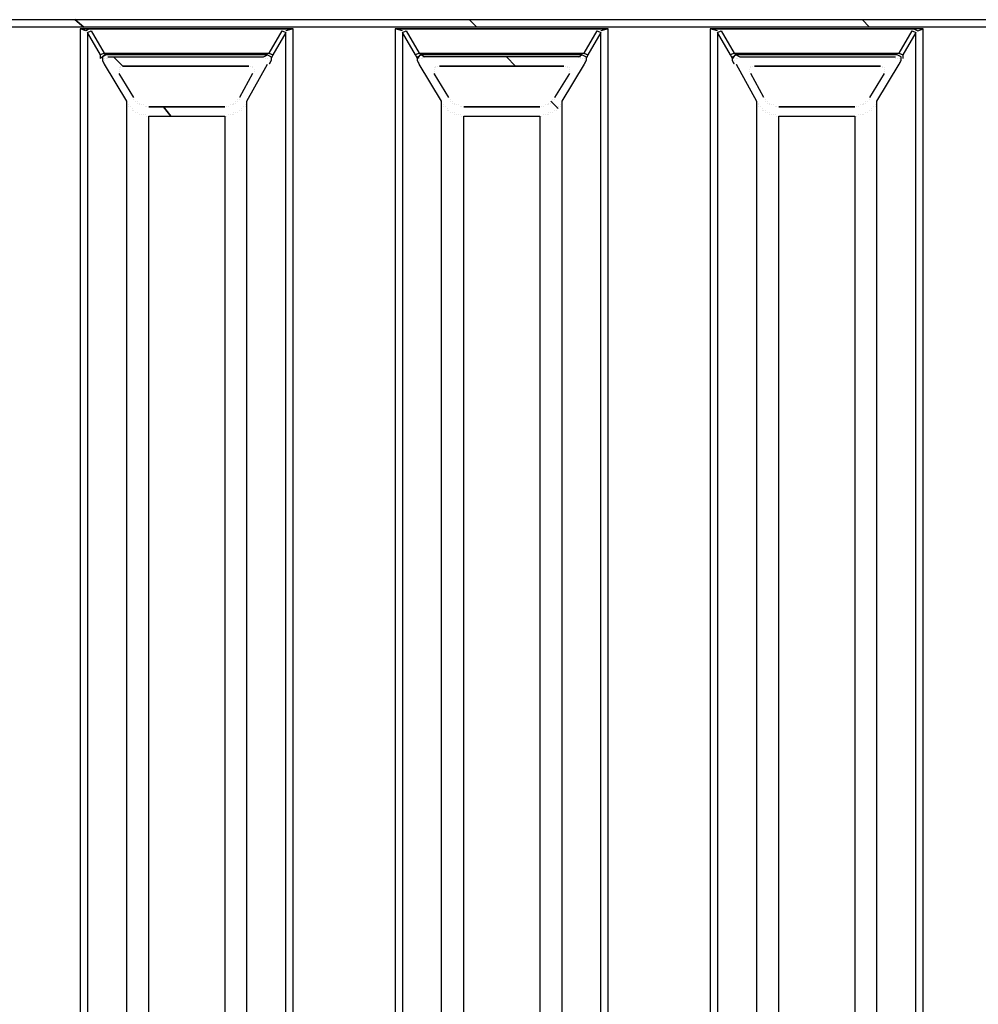
# Model space of a CAD drawing. Units: millimetres. Extents: x 38401 to 102432, y 41828 to 91150.
# Drawn here: x 41424 to 42520, y 46250 to 47376 of the extents above; entities that cross this region are included whole.
import ezdxf

# ---------------------------------------------------------------- set-up
doc = ezdxf.new("R2010")
doc.units = ezdxf.units.MM
doc.layers.add('dim', color=4, linetype='Continuous', lineweight=15)
doc.layers.add('PDF9_Geometry', color=7, linetype='Continuous')

# ---------------------------------------------------------------- blocks, each defined once
blk = doc.blocks.new('ROSEP_NS_100_SIDE')
at = {"layer": 'PDF9_Geometry', "lineweight": 25}
for points in [[(-7342.1, 411.7), (-7342.1, 421.9), (-4373.7, 421.9), (-4373.7, 411.7)], [(-5974.8, 409.2), (-5974.8, -2338.1), (-5682.6, -2338.1), (-5682.6, 409.2)], [(-5542.8, 409.2), (-5542.8, -2338.1), (-5250.5, -2338.1), (-5250.5, 409.2)], [(-5110.7, 409.2), (-5110.7, -2338.1), (-4818.5, -2338.1), (-4818.5, 409.2)], [(-5916.4, 358.3), (-5743.6, 358.3)], [(-5481.8, 358.3), (-5311.5, 358.3)], [(-5049.8, 358.3), (-4876.9, 358.3)], [(-5880.8, 302.4), (-5776.6, 302.4)], [(-5448.8, 302.4), (-5344.6, 302.4)], [(-5016.7, 302.4), (-4912.5, 302.4)], [(-5776.6, -2218.6), (-5880.8, -2218.6), (-5880.8, 289.7), (-5776.6, 289.7)], [(-5344.6, -2218.6), (-5448.8, -2218.6), (-5448.8, 289.7), (-5344.6, 289.7)], [(-4912.5, -2218.6), (-5016.7, -2218.6), (-5016.7, 289.7), (-4912.5, 289.7)]]:
    blk.add_lwpolyline(points, close=True, dxfattribs=at)
at = {"layer": 'PDF9_Geometry', "lineweight": 35}
for points in [[(-5982.4, 421.9), (-5969.7, 411.7)], [(-5441.1, 421.9), (-5431, 411.7)], [(-4902.4, 421.9), (-4892.2, 411.7)], [(-5929.1, 371), (-5916.4, 358.3)], [(-5390.3, 371), (-5377.6, 358.3)], [(-5860.5, 302.4), (-5850.3, 289.7)], [(-5329.3, 310.1), (-5319.1, 299.9)]]:
    blk.add_lwpolyline(points, dxfattribs=at)
at = {"layer": 'PDF9_Geometry', "lineweight": 25}
for points in [[(-5962.1, 409.2), (-5967.2, 406.6), (-5974.8, 409.2), (-5962.1, 409.2), (-5695.3, 409.2), (-5682.6, 409.2), (-5692.7, 406.6)], [(-5964.7, 404.1), (-5959.6, 406.6), (-5941.8, 376.1), (-5715.6, 376.1), (-5697.8, 406.6), (-5692.7, 404.1)], [(-5962.1, 409.2), (-5962.1, 409.2)], [(-5697.8, 406.6), (-5697.8, 406.6)], [(-5695.3, 409.2), (-5695.3, 409.2)], [(-5692.7, 406.6), (-5692.7, 406.6)], [(-5532.6, 406.6), (-5542.8, 409.2), (-5530.1, 409.2), (-5263.2, 409.2), (-5250.5, 409.2), (-5260.7, 406.6)], [(-5532.6, 404.1), (-5527.5, 406.6), (-5509.7, 376.1), (-5283.6, 376.1), (-5265.8, 406.6), (-5260.7, 404.1)], [(-5530.1, 409.2), (-5530.1, 409.2)], [(-5530.1, 409.2), (-5530.1, 409.2)], [(-5265.8, 406.6), (-5265.8, 406.6)], [(-5263.2, 409.2), (-5263.2, 409.2)], [(-5260.7, 406.6), (-5260.7, 406.6)], [(-5100.6, 406.6), (-5110.7, 409.2), (-5098, 409.2), (-4831.2, 409.2), (-4826.1, 406.6), (-4818.5, 409.2), (-4831.2, 409.2)], [(-5100.6, 404.1), (-5095.5, 406.6), (-5077.7, 376.1), (-4851.5, 376.1), (-4833.7, 406.6), (-4828.7, 404.1)], [(-5098, 409.2), (-5098, 409.2)], [(-5098, 409.2), (-5098, 409.2)], [(-4833.7, 406.6), (-4833.7, 406.6)], [(-4826.1, 406.6), (-4826.1, 406.6)], [(-5941.8, 376.1), (-5946.9, 373.6), (-5964.7, 404.1), (-5964.7, -2333), (-5946.9, -2300), (-5941.8, -2302.5)], [(-5964.7, 404.1), (-5964.7, 404.1)], [(-5692.7, -2333), (-5692.7, 404.1), (-5710.5, 373.6), (-5713.1, 368.5)], [(-5507.2, 376.1), (-5512.3, 368.5), (-5514.8, 373.6), (-5532.6, 404.1), (-5532.6, -2333), (-5530.1, -2338.1)], [(-5532.6, 404.1), (-5532.6, 404.1)], [(-5260.7, -2333), (-5260.7, 404.1), (-5278.5, 373.6), (-5281, 368.5)], [(-5075.2, 376.1), (-5080.3, 368.5), (-5082.8, 373.6), (-5100.6, 404.1), (-5100.6, -2333), (-5098, -2338.1)], [(-5100.6, 404.1), (-5100.6, 404.1)], [(-4851.5, -2302.5), (-4846.4, -2300), (-4828.7, -2333), (-4828.7, 404.1), (-4846.4, 373.6), (-4846.4, 368.5)], [(-5939.2, 376.1), (-5946.9, 368.5), (-5946.9, 373.6)], [(-5936.7, 371), (-5723.2, 371), (-5718.1, 373.6), (-5939.2, 373.6), (-5944.3, 371), (-5944.3, 366), (-5941.8, 360.9), (-5911.3, 310.1), (-5911.3, -2236.4), (-5941.8, -2289.8), (-5944.3, -2294.9), (-5944.3, -2300), (-5939.2, -2302.5)], [(-5944.3, 366), (-5944.3, 366)], [(-5941.8, 376.1), (-5941.8, 376.1)], [(-5941.8, 368.5), (-5941.8, 368.5)], [(-5941.8, 366), (-5941.8, 366)], [(-5941.8, 366), (-5941.8, 366)], [(-5941.8, 366), (-5941.8, 366)], [(-5941.8, 366), (-5941.8, 366)], [(-5939.2, 376.1), (-5939.2, 376.1)], [(-5939.2, 373.6), (-5939.2, 373.6)], [(-5939.2, 368.5), (-5939.2, 368.5)], [(-5939.2, 368.5), (-5939.2, 368.5)], [(-5939.2, 368.5), (-5939.2, 368.5)], [(-5939.2, 368.5), (-5939.2, 368.5)], [(-5939.2, 368.5), (-5939.2, 368.5)], [(-5939.2, 368.5), (-5939.2, 368.5)], [(-5936.7, 371), (-5936.7, 371)], [(-5936.7, 371), (-5936.7, 371)], [(-5936.7, 368.5), (-5936.7, 368.5)], [(-5723.2, 371), (-5723.2, 371)], [(-5720.7, 371), (-5720.7, 371)], [(-5720.7, 371), (-5720.7, 371)], [(-5720.7, 371), (-5720.7, 371)], [(-5720.7, 368.5), (-5720.7, 368.5)], [(-5720.7, 368.5), (-5720.7, 368.5)], [(-5718.1, 376.1), (-5718.1, 376.1)], [(-5718.1, 376.1), (-5718.1, 376.1)], [(-5718.1, 373.6), (-5718.1, 373.6)], [(-5718.1, 373.6), (-5713.1, 371), (-5713.1, 366), (-5715.6, 360.9)], [(-5718.1, 368.5), (-5718.1, 368.5)], [(-5718.1, 368.5), (-5718.1, 368.5)], [(-5718.1, 368.5), (-5718.1, 368.5)], [(-5718.1, 368.5), (-5718.1, 368.5)], [(-5718.1, 368.5), (-5718.1, 368.5)], [(-5718.1, 368.5), (-5718.1, 368.5)], [(-5718.1, 368.5), (-5718.1, 368.5)], [(-5715.6, 376.1), (-5710.5, 373.6)], [(-5715.6, 373.6), (-5715.6, 373.6)], [(-5715.6, 373.6), (-5715.6, 373.6)], [(-5715.6, 366), (-5715.6, 366)], [(-5715.6, 366), (-5715.6, 366)], [(-5715.6, 366), (-5715.6, 366)], [(-5715.6, 366), (-5715.6, 366)], [(-5713.1, 373.6), (-5713.1, 373.6)], [(-5713.1, 371), (-5713.1, 371)], [(-5713.1, 371), (-5713.1, 371)], [(-5713.1, 371), (-5713.1, 371)], [(-5713.1, 371), (-5713.1, 371)], [(-5713.1, 368.5), (-5713.1, 368.5)], [(-5509.7, 376.1), (-5514.8, 373.6)], [(-5507.2, -2302.5), (-5512.3, -2300), (-5512.3, -2294.9), (-5509.7, -2289.8), (-5479.3, -2236.4), (-5479.3, 310.1), (-5509.7, 360.9), (-5512.3, 366), (-5512.3, 371), (-5507.2, 373.6)], [(-5512.3, 366), (-5512.3, 366)], [(-5509.7, 376.1), (-5509.7, 376.1)], [(-5509.7, 368.5), (-5509.7, 368.5)], [(-5509.7, 366), (-5509.7, 366)], [(-5509.7, 366), (-5509.7, 366)], [(-5509.7, 366), (-5509.7, 366)], [(-5509.7, 366), (-5509.7, 366)], [(-5507.2, 376.1), (-5507.2, 376.1)], [(-5291.2, 371), (-5286.1, 373.6), (-5507.2, 373.6), (-5502.1, 371)], [(-5507.2, 368.5), (-5507.2, 368.5)], [(-5507.2, 368.5), (-5507.2, 368.5)], [(-5507.2, 368.5), (-5507.2, 368.5)], [(-5507.2, 368.5), (-5507.2, 368.5)], [(-5507.2, 368.5), (-5507.2, 368.5)], [(-5507.2, 368.5), (-5507.2, 368.5)], [(-5288.6, 371), (-5504.7, 371)], [(-5504.7, 371), (-5504.7, 371)], [(-5504.7, 371), (-5504.7, 371)], [(-5504.7, 368.5), (-5504.7, 368.5)], [(-5286.1, 373.6), (-5281, 371), (-5281, 366), (-5283.6, 360.9), (-5314.1, 310.1), (-5314.1, -2236.4), (-5283.6, -2289.8), (-5281, -2294.9), (-5281, -2300), (-5286.1, -2302.5), (-5291.2, -2297.4)], [(-5288.6, 371), (-5288.6, 371)], [(-5288.6, 371), (-5288.6, 371)], [(-5288.6, 371), (-5288.6, 371)], [(-5288.6, 371), (-5288.6, 371)], [(-5288.6, 368.5), (-5288.6, 368.5)], [(-5286.1, 376.1), (-5286.1, 376.1)], [(-5286.1, 376.1), (-5286.1, 376.1)], [(-5286.1, 373.6), (-5286.1, 373.6)], [(-5286.1, 368.5), (-5286.1, 368.5)], [(-5286.1, 368.5), (-5286.1, 368.5)], [(-5286.1, 368.5), (-5286.1, 368.5)], [(-5286.1, 368.5), (-5286.1, 368.5)], [(-5286.1, 368.5), (-5286.1, 368.5)], [(-5286.1, 368.5), (-5286.1, 368.5)], [(-5286.1, 368.5), (-5286.1, 368.5)], [(-5283.6, 376.1), (-5278.5, 373.6)], [(-5283.6, 373.6), (-5283.6, 373.6)], [(-5283.6, 373.6), (-5283.6, 373.6)], [(-5283.6, 368.5), (-5283.6, 368.5)], [(-5283.6, 366), (-5283.6, 366)], [(-5283.6, 366), (-5283.6, 366)], [(-5283.6, 366), (-5283.6, 366)], [(-5283.6, 366), (-5283.6, 366)], [(-5281, 373.6), (-5281, 373.6)], [(-5281, 371), (-5281, 371)], [(-5281, 371), (-5281, 371)], [(-5281, 371), (-5281, 371)], [(-5281, 368.5), (-5281, 368.5)], [(-5278.5, 371), (-5278.5, 371)], [(-5077.7, 376.1), (-5082.8, 373.6)], [(-5077.7, 360.9), (-5080.3, 366), (-5080.3, 371), (-5075.2, 373.6)], [(-5080.3, 366), (-5080.3, 366)], [(-5077.7, 376.1), (-5077.7, 376.1)], [(-5077.7, 366), (-5077.7, 366)], [(-5077.7, 366), (-5077.7, 366)], [(-5077.7, 366), (-5077.7, 366)], [(-5077.7, 366), (-5077.7, 366)], [(-5075.2, 376.1), (-5075.2, 376.1)], [(-4846.4, -2297.4), (-4854.1, -2302.5), (-4856.6, -2297.4), (-5070.1, -2297.4), (-5075.2, -2302.5), (-4854.1, -2302.5), (-4849, -2300), (-4849, -2294.9), (-4851.5, -2289.8), (-4882, -2236.4), (-4882, 310.1), (-4851.5, 360.9), (-4849, 366), (-4849, 371), (-4854.1, 373.6), (-5075.2, 373.6), (-5070.1, 371), (-4856.6, 371)], [(-5075.2, 368.5), (-5075.2, 368.5)], [(-5075.2, 368.5), (-5075.2, 368.5)], [(-5075.2, 368.5), (-5075.2, 368.5)], [(-5075.2, 368.5), (-5075.2, 368.5)], [(-5075.2, 368.5), (-5075.2, 368.5)], [(-5075.2, 368.5), (-5075.2, 368.5)], [(-5075.2, 368.5), (-5075.2, 368.5)], [(-5072.6, 371), (-5072.6, 371)], [(-5072.6, 371), (-5072.6, 371)], [(-5072.6, 368.5), (-5072.6, 368.5)], [(-4856.6, 371), (-4856.6, 371)], [(-4856.6, 371), (-4856.6, 371)], [(-4856.6, 371), (-4856.6, 371)], [(-4856.6, 371), (-4856.6, 371)], [(-4856.6, 371), (-4856.6, 371)], [(-4856.6, 368.5), (-4856.6, 368.5)], [(-4854.1, 376.1), (-4854.1, 376.1)], [(-4854.1, 376.1), (-4854.1, 376.1)], [(-4854.1, 373.6), (-4854.1, 373.6)], [(-4854.1, 368.5), (-4854.1, 368.5)], [(-4854.1, 368.5), (-4854.1, 368.5)], [(-4854.1, 368.5), (-4854.1, 368.5)], [(-4854.1, 368.5), (-4854.1, 368.5)], [(-4854.1, 368.5), (-4854.1, 368.5)], [(-4854.1, 368.5), (-4854.1, 368.5)], [(-4851.5, 376.1), (-4846.4, 373.6)], [(-4851.5, 373.6), (-4851.5, 373.6)], [(-4851.5, 373.6), (-4851.5, 373.6)], [(-4851.5, 368.5), (-4851.5, 368.5)], [(-4851.5, 368.5), (-4851.5, 368.5)], [(-4851.5, 366), (-4851.5, 366)], [(-4851.5, 366), (-4851.5, 366)], [(-4851.5, 366), (-4851.5, 366)], [(-4851.5, 366), (-4851.5, 366)], [(-4849, 373.6), (-4849, 373.6)], [(-4849, 371), (-4849, 371)], [(-4849, 371), (-4849, 371)], [(-4846.4, 371), (-4846.4, 371)], [(-4846.4, 371), (-4846.4, 371)], [(-4846.4, 368.5), (-4846.4, 368.5)], [(-5941.8, 363.4), (-5941.8, 363.4)], [(-5941.8, 363.4), (-5941.8, 363.4)], [(-5941.8, 363.4), (-5941.8, 363.4)], [(-5941.8, 363.4), (-5941.8, 363.4)], [(-5941.8, 363.4), (-5941.8, 363.4)], [(-5941.8, 363.4), (-5941.8, 363.4)], [(-5941.8, 360.9), (-5941.8, 360.9)], [(-5941.8, 360.9), (-5941.8, 360.9)], [(-5921.5, 355.8), (-5921.5, 355.8)], [(-5921.5, 355.8), (-5921.5, 355.8)], [(-5921.5, 353.3), (-5921.5, 353.3)], [(-5921.5, 353.3), (-5921.5, 353.3)], [(-5921.5, 353.3), (-5921.5, 353.3)], [(-5921.5, 353.3), (-5921.5, 353.3)], [(-5921.5, 353.3), (-5921.5, 353.3)], [(-5921.5, 353.3), (-5921.5, 353.3)], [(-5921.5, 353.3), (-5921.5, 353.3)], [(-5921.5, 353.3), (-5921.5, 353.3)], [(-5921.5, 353.3), (-5921.5, 353.3)], [(-5921.5, 353.3), (-5921.5, 353.3)], [(-5921.5, 353.3), (-5921.5, 353.3)], [(-5918.9, 358.3), (-5918.9, 358.3)], [(-5918.9, 358.3), (-5918.9, 358.3)], [(-5918.9, 358.3), (-5918.9, 358.3)], [(-5918.9, 358.3), (-5918.9, 358.3)], [(-5918.9, 355.8), (-5918.9, 355.8)], [(-5918.9, 355.8), (-5918.9, 355.8)], [(-5918.9, 355.8), (-5918.9, 355.8)], [(-5918.9, 355.8), (-5918.9, 355.8)], [(-5918.9, 355.8), (-5918.9, 355.8)], [(-5918.9, 355.8), (-5918.9, 355.8)], [(-5918.9, 355.8), (-5918.9, 355.8)], [(-5918.9, 355.8), (-5918.9, 355.8)], [(-5918.9, 355.8), (-5918.9, 355.8)], [(-5916.4, 358.3), (-5916.4, 358.3)], [(-5916.4, 358.3), (-5916.4, 358.3)], [(-5916.4, 358.3), (-5916.4, 358.3)], [(-5916.4, 358.3), (-5916.4, 358.3)], [(-5916.4, 358.3), (-5916.4, 358.3)], [(-5916.4, 358.3), (-5916.4, 358.3)], [(-5916.4, 358.3), (-5916.4, 358.3)], [(-5916.4, 358.3), (-5916.4, 358.3)], [(-5916.4, 358.3), (-5916.4, 358.3)], [(-5718.1, -2289.8), (-5746.1, -2236.4), (-5746.1, 310.1), (-5718.1, 360.9)], [(-5743.6, 358.3), (-5743.6, 358.3)], [(-5743.6, 358.3), (-5743.6, 358.3)], [(-5741, 358.3), (-5741, 358.3)], [(-5741, 358.3), (-5741, 358.3)], [(-5741, 358.3), (-5741, 358.3)], [(-5741, 358.3), (-5741, 358.3)], [(-5741, 358.3), (-5741, 358.3)], [(-5741, 358.3), (-5741, 358.3)], [(-5741, 358.3), (-5741, 358.3)], [(-5741, 358.3), (-5741, 358.3)], [(-5741, 358.3), (-5741, 358.3)], [(-5741, 358.3), (-5741, 358.3)], [(-5738.5, 358.3), (-5738.5, 358.3)], [(-5738.5, 358.3), (-5738.5, 358.3)], [(-5738.5, 355.8), (-5738.5, 355.8)], [(-5738.5, 355.8), (-5738.5, 355.8)], [(-5738.5, 355.8), (-5738.5, 355.8)], [(-5738.5, 355.8), (-5738.5, 355.8)], [(-5738.5, 355.8), (-5738.5, 355.8)], [(-5738.5, 355.8), (-5738.5, 355.8)], [(-5738.5, 355.8), (-5738.5, 355.8)], [(-5738.5, 355.8), (-5738.5, 355.8)], [(-5738.5, 355.8), (-5738.5, 355.8)], [(-5738.5, 355.8), (-5738.5, 355.8)], [(-5738.5, 355.8), (-5738.5, 355.8)], [(-5738.5, 355.8), (-5738.5, 355.8)], [(-5735.9, 353.3), (-5735.9, 353.3)], [(-5735.9, 353.3), (-5735.9, 353.3)], [(-5735.9, 353.3), (-5735.9, 353.3)], [(-5735.9, 353.3), (-5735.9, 353.3)], [(-5735.9, 353.3), (-5735.9, 353.3)], [(-5735.9, 353.3), (-5735.9, 353.3)], [(-5735.9, 353.3), (-5735.9, 353.3)], [(-5735.9, 353.3), (-5735.9, 353.3)], [(-5735.9, 353.3), (-5735.9, 353.3)], [(-5735.9, 353.3), (-5735.9, 353.3)], [(-5735.9, 353.3), (-5735.9, 353.3)], [(-5715.6, 363.4), (-5715.6, 363.4)], [(-5715.6, 363.4), (-5715.6, 363.4)], [(-5715.6, 363.4), (-5715.6, 363.4)], [(-5715.6, 363.4), (-5715.6, 363.4)], [(-5715.6, 363.4), (-5715.6, 363.4)], [(-5715.6, 360.9), (-5715.6, 360.9)], [(-5715.6, 360.9), (-5715.6, 360.9)], [(-5509.7, 363.4), (-5509.7, 363.4)], [(-5509.7, 363.4), (-5509.7, 363.4)], [(-5509.7, 363.4), (-5509.7, 363.4)], [(-5509.7, 363.4), (-5509.7, 363.4)], [(-5509.7, 363.4), (-5509.7, 363.4)], [(-5509.7, 363.4), (-5509.7, 363.4)], [(-5509.7, 360.9), (-5509.7, 360.9)], [(-5509.7, 360.9), (-5509.7, 360.9)], [(-5489.4, 355.8), (-5489.4, 355.8)], [(-5489.4, 353.3), (-5489.4, 353.3)], [(-5489.4, 353.3), (-5489.4, 353.3)], [(-5489.4, 353.3), (-5489.4, 353.3)], [(-5489.4, 353.3), (-5489.4, 353.3)], [(-5489.4, 353.3), (-5489.4, 353.3)], [(-5489.4, 353.3), (-5489.4, 353.3)], [(-5489.4, 353.3), (-5489.4, 353.3)], [(-5489.4, 353.3), (-5489.4, 353.3)], [(-5489.4, 353.3), (-5489.4, 353.3)], [(-5489.4, 353.3), (-5489.4, 353.3)], [(-5489.4, 353.3), (-5489.4, 353.3)], [(-5486.9, 358.3), (-5486.9, 358.3)], [(-5486.9, 358.3), (-5486.9, 358.3)], [(-5486.9, 358.3), (-5486.9, 358.3)], [(-5486.9, 355.8), (-5486.9, 355.8)], [(-5486.9, 355.8), (-5486.9, 355.8)], [(-5486.9, 355.8), (-5486.9, 355.8)], [(-5486.9, 355.8), (-5486.9, 355.8)], [(-5486.9, 355.8), (-5486.9, 355.8)], [(-5486.9, 355.8), (-5486.9, 355.8)], [(-5486.9, 355.8), (-5486.9, 355.8)], [(-5486.9, 355.8), (-5486.9, 355.8)], [(-5486.9, 355.8), (-5486.9, 355.8)], [(-5486.9, 355.8), (-5486.9, 355.8)], [(-5484.3, 358.3), (-5484.3, 358.3)], [(-5484.3, 358.3), (-5484.3, 358.3)], [(-5484.3, 358.3), (-5484.3, 358.3)], [(-5484.3, 358.3), (-5484.3, 358.3)], [(-5484.3, 358.3), (-5484.3, 358.3)], [(-5484.3, 358.3), (-5484.3, 358.3)], [(-5484.3, 358.3), (-5484.3, 358.3)], [(-5484.3, 358.3), (-5484.3, 358.3)], [(-5481.8, 358.3), (-5481.8, 358.3)], [(-5481.8, 358.3), (-5481.8, 358.3)], [(-5311.5, 358.3), (-5311.5, 358.3)], [(-5311.5, 358.3), (-5311.5, 358.3)], [(-5309, 358.3), (-5309, 358.3)], [(-5309, 358.3), (-5309, 358.3)], [(-5309, 358.3), (-5309, 358.3)], [(-5309, 358.3), (-5309, 358.3)], [(-5309, 358.3), (-5309, 358.3)], [(-5309, 358.3), (-5309, 358.3)], [(-5309, 358.3), (-5309, 358.3)], [(-5309, 358.3), (-5309, 358.3)], [(-5309, 358.3), (-5309, 358.3)], [(-5306.4, 358.3), (-5306.4, 358.3)], [(-5306.4, 358.3), (-5306.4, 358.3)], [(-5306.4, 358.3), (-5306.4, 358.3)], [(-5306.4, 355.8), (-5306.4, 355.8)], [(-5306.4, 355.8), (-5306.4, 355.8)], [(-5306.4, 355.8), (-5306.4, 355.8)], [(-5306.4, 355.8), (-5306.4, 355.8)], [(-5306.4, 355.8), (-5306.4, 355.8)], [(-5306.4, 355.8), (-5306.4, 355.8)], [(-5306.4, 355.8), (-5306.4, 355.8)], [(-5306.4, 355.8), (-5306.4, 355.8)], [(-5306.4, 355.8), (-5306.4, 355.8)], [(-5306.4, 355.8), (-5306.4, 355.8)], [(-5306.4, 355.8), (-5306.4, 355.8)], [(-5303.9, 355.8), (-5303.9, 355.8)], [(-5303.9, 353.3), (-5303.9, 353.3)], [(-5303.9, 353.3), (-5303.9, 353.3)], [(-5303.9, 353.3), (-5303.9, 353.3)], [(-5303.9, 353.3), (-5303.9, 353.3)], [(-5303.9, 353.3), (-5303.9, 353.3)], [(-5303.9, 353.3), (-5303.9, 353.3)], [(-5303.9, 353.3), (-5303.9, 353.3)], [(-5303.9, 353.3), (-5303.9, 353.3)], [(-5303.9, 353.3), (-5303.9, 353.3)], [(-5303.9, 353.3), (-5303.9, 353.3)], [(-5303.9, 353.3), (-5303.9, 353.3)], [(-5283.6, 363.4), (-5283.6, 363.4)], [(-5283.6, 363.4), (-5283.6, 363.4)], [(-5283.6, 363.4), (-5283.6, 363.4)], [(-5283.6, 363.4), (-5283.6, 363.4)], [(-5283.6, 363.4), (-5283.6, 363.4)], [(-5283.6, 360.9), (-5283.6, 360.9)], [(-5283.6, 360.9), (-5283.6, 360.9)], [(-5077.7, 363.4), (-5077.7, 363.4)], [(-5077.7, 363.4), (-5077.7, 363.4)], [(-5077.7, 363.4), (-5077.7, 363.4)], [(-5077.7, 363.4), (-5077.7, 363.4)], [(-5077.7, 363.4), (-5077.7, 363.4)], [(-5077.7, 363.4), (-5077.7, 363.4)], [(-5077.7, 360.9), (-5077.7, 360.9)], [(-5075.2, 360.9), (-5047.2, 310.1), (-5047.2, -2236.4), (-5075.2, -2289.8)], [(-5075.2, 360.9), (-5075.2, 360.9)], [(-5057.4, 353.3), (-5057.4, 353.3)], [(-5057.4, 353.3), (-5057.4, 353.3)], [(-5057.4, 353.3), (-5057.4, 353.3)], [(-5057.4, 353.3), (-5057.4, 353.3)], [(-5057.4, 353.3), (-5057.4, 353.3)], [(-5057.4, 353.3), (-5057.4, 353.3)], [(-5057.4, 353.3), (-5057.4, 353.3)], [(-5057.4, 353.3), (-5057.4, 353.3)], [(-5057.4, 353.3), (-5057.4, 353.3)], [(-5057.4, 353.3), (-5057.4, 353.3)], [(-5057.4, 353.3), (-5057.4, 353.3)], [(-5054.8, 358.3), (-5054.8, 358.3)], [(-5054.8, 358.3), (-5054.8, 358.3)], [(-5054.8, 358.3), (-5054.8, 358.3)], [(-5054.8, 355.8), (-5054.8, 355.8)], [(-5054.8, 355.8), (-5054.8, 355.8)], [(-5054.8, 355.8), (-5054.8, 355.8)], [(-5054.8, 355.8), (-5054.8, 355.8)], [(-5054.8, 355.8), (-5054.8, 355.8)], [(-5054.8, 355.8), (-5054.8, 355.8)], [(-5054.8, 355.8), (-5054.8, 355.8)], [(-5054.8, 355.8), (-5054.8, 355.8)], [(-5054.8, 355.8), (-5054.8, 355.8)], [(-5054.8, 355.8), (-5054.8, 355.8)], [(-5054.8, 355.8), (-5054.8, 355.8)], [(-5052.3, 358.3), (-5052.3, 358.3)], [(-5052.3, 358.3), (-5052.3, 358.3)], [(-5052.3, 358.3), (-5052.3, 358.3)], [(-5052.3, 358.3), (-5052.3, 358.3)], [(-5052.3, 358.3), (-5052.3, 358.3)], [(-5052.3, 358.3), (-5052.3, 358.3)], [(-5052.3, 358.3), (-5052.3, 358.3)], [(-5052.3, 358.3), (-5052.3, 358.3)], [(-5049.8, 358.3), (-5049.8, 358.3)], [(-5049.8, 358.3), (-5049.8, 358.3)], [(-4876.9, 358.3), (-4876.9, 358.3)], [(-4876.9, 358.3), (-4876.9, 358.3)], [(-4876.9, 358.3), (-4876.9, 358.3)], [(-4876.9, 358.3), (-4876.9, 358.3)], [(-4876.9, 358.3), (-4876.9, 358.3)], [(-4876.9, 358.3), (-4876.9, 358.3)], [(-4876.9, 358.3), (-4876.9, 358.3)], [(-4876.9, 358.3), (-4876.9, 358.3)], [(-4876.9, 358.3), (-4876.9, 358.3)], [(-4876.9, 358.3), (-4876.9, 358.3)], [(-4874.4, 358.3), (-4874.4, 358.3)], [(-4874.4, 358.3), (-4874.4, 358.3)], [(-4874.4, 358.3), (-4874.4, 358.3)], [(-4874.4, 358.3), (-4874.4, 358.3)], [(-4874.4, 355.8), (-4874.4, 355.8)], [(-4874.4, 355.8), (-4874.4, 355.8)], [(-4874.4, 355.8), (-4874.4, 355.8)], [(-4874.4, 355.8), (-4874.4, 355.8)], [(-4874.4, 355.8), (-4874.4, 355.8)], [(-4874.4, 355.8), (-4874.4, 355.8)], [(-4874.4, 355.8), (-4874.4, 355.8)], [(-4874.4, 355.8), (-4874.4, 355.8)], [(-4874.4, 355.8), (-4874.4, 355.8)], [(-4871.9, 355.8), (-4871.9, 355.8)], [(-4871.9, 355.8), (-4871.9, 355.8)], [(-4871.9, 355.8), (-4871.9, 355.8)], [(-4871.9, 353.3), (-4871.9, 353.3)], [(-4871.9, 353.3), (-4871.9, 353.3)], [(-4871.9, 353.3), (-4871.9, 353.3)], [(-4871.9, 353.3), (-4871.9, 353.3)], [(-4871.9, 353.3), (-4871.9, 353.3)], [(-4871.9, 353.3), (-4871.9, 353.3)], [(-4871.9, 353.3), (-4871.9, 353.3)], [(-4871.9, 353.3), (-4871.9, 353.3)], [(-4871.9, 353.3), (-4871.9, 353.3)], [(-4871.9, 353.3), (-4871.9, 353.3)], [(-4871.9, 353.3), (-4871.9, 353.3)], [(-4851.5, 363.4), (-4851.5, 363.4)], [(-4851.5, 363.4), (-4851.5, 363.4)], [(-4851.5, 363.4), (-4851.5, 363.4)], [(-4851.5, 363.4), (-4851.5, 363.4)], [(-4851.5, 363.4), (-4851.5, 363.4)], [(-4851.5, 360.9), (-4851.5, 360.9)], [(-4851.5, 360.9), (-4851.5, 360.9)], [(-5921.5, 350.7), (-5921.5, 350.7)], [(-5921.5, 350.7), (-5921.5, 350.7)], [(-5921.5, 350.7), (-5921.5, 350.7)], [(-5921.5, 350.7), (-5921.5, 350.7)], [(-5921.5, 350.7), (-5921.5, 350.7)], [(-5921.5, 350.7), (-5921.5, 350.7)], [(-5921.5, 350.7), (-5921.5, 350.7)], [(-5921.5, 350.7), (-5921.5, 350.7)], [(-5921.5, 350.7), (-5921.5, 350.7)], [(-5921.5, 350.7), (-5921.5, 350.7)], [(-5921.5, 350.7), (-5921.5, 350.7)], [(-5921.5, 348.2), (-5921.5, 348.2)], [(-5921.5, 348.2), (-5921.5, 348.2)], [(-5921.5, 348.2), (-5921.5, 348.2)], [(-5901.1, 315.1), (-5921.5, 348.2)], [(-5921.5, 348.2), (-5921.5, 348.2)], [(-5738.5, 348.2), (-5756.3, 315.1)], [(-5738.5, 348.2), (-5738.5, 348.2)], [(-5738.5, 348.2), (-5738.5, 348.2)], [(-5738.5, 348.2), (-5738.5, 348.2)], [(-5738.5, 348.2), (-5738.5, 348.2)], [(-5735.9, 350.7), (-5735.9, 350.7)], [(-5735.9, 350.7), (-5735.9, 350.7)], [(-5735.9, 350.7), (-5735.9, 350.7)], [(-5735.9, 350.7), (-5735.9, 350.7)], [(-5735.9, 350.7), (-5735.9, 350.7)], [(-5735.9, 350.7), (-5735.9, 350.7)], [(-5735.9, 350.7), (-5735.9, 350.7)], [(-5735.9, 350.7), (-5735.9, 350.7)], [(-5735.9, 350.7), (-5735.9, 350.7)], [(-5735.9, 350.7), (-5735.9, 350.7)], [(-5735.9, 350.7), (-5735.9, 350.7)], [(-5489.4, 350.7), (-5489.4, 350.7)], [(-5489.4, 350.7), (-5489.4, 350.7)], [(-5489.4, 350.7), (-5489.4, 350.7)], [(-5489.4, 350.7), (-5489.4, 350.7)], [(-5489.4, 350.7), (-5489.4, 350.7)], [(-5489.4, 350.7), (-5489.4, 350.7)], [(-5489.4, 350.7), (-5489.4, 350.7)], [(-5489.4, 350.7), (-5489.4, 350.7)], [(-5489.4, 350.7), (-5489.4, 350.7)], [(-5489.4, 350.7), (-5489.4, 350.7)], [(-5489.4, 350.7), (-5489.4, 350.7)], [(-5489.4, 348.2), (-5489.4, 348.2)], [(-5489.4, 348.2), (-5489.4, 348.2)], [(-5469.1, 315.1), (-5489.4, 348.2)], [(-5489.4, 348.2), (-5489.4, 348.2)], [(-5486.9, 348.2), (-5486.9, 348.2)], [(-5303.9, 348.2), (-5324.2, 315.1)], [(-5303.9, 350.7), (-5303.9, 350.7)], [(-5303.9, 350.7), (-5303.9, 350.7)], [(-5303.9, 350.7), (-5303.9, 350.7)], [(-5303.9, 350.7), (-5303.9, 350.7)], [(-5303.9, 350.7), (-5303.9, 350.7)], [(-5303.9, 350.7), (-5303.9, 350.7)], [(-5303.9, 350.7), (-5303.9, 350.7)], [(-5303.9, 350.7), (-5303.9, 350.7)], [(-5303.9, 350.7), (-5303.9, 350.7)], [(-5303.9, 350.7), (-5303.9, 350.7)], [(-5303.9, 350.7), (-5303.9, 350.7)], [(-5303.9, 348.2), (-5303.9, 348.2)], [(-5303.9, 348.2), (-5303.9, 348.2)], [(-5303.9, 348.2), (-5303.9, 348.2)], [(-5303.9, 348.2), (-5303.9, 348.2)], [(-5057.4, 350.7), (-5057.4, 350.7)], [(-5057.4, 350.7), (-5057.4, 350.7)], [(-5057.4, 350.7), (-5057.4, 350.7)], [(-5057.4, 350.7), (-5057.4, 350.7)], [(-5057.4, 350.7), (-5057.4, 350.7)], [(-5057.4, 350.7), (-5057.4, 350.7)], [(-5057.4, 350.7), (-5057.4, 350.7)], [(-5057.4, 350.7), (-5057.4, 350.7)], [(-5057.4, 350.7), (-5057.4, 350.7)], [(-5057.4, 350.7), (-5057.4, 350.7)], [(-5057.4, 350.7), (-5057.4, 350.7)], [(-5054.8, 348.2), (-5054.8, 348.2)], [(-5054.8, 348.2), (-5054.8, 348.2)], [(-5054.8, 348.2), (-5054.8, 348.2)], [(-5037, 315.1), (-5054.8, 348.2)], [(-5054.8, 348.2), (-5054.8, 348.2)], [(-4871.9, 348.2), (-4892.2, 315.1)], [(-4871.9, 350.7), (-4871.9, 350.7)], [(-4871.9, 350.7), (-4871.9, 350.7)], [(-4871.9, 350.7), (-4871.9, 350.7)], [(-4871.9, 350.7), (-4871.9, 350.7)], [(-4871.9, 350.7), (-4871.9, 350.7)], [(-4871.9, 350.7), (-4871.9, 350.7)], [(-4871.9, 350.7), (-4871.9, 350.7)], [(-4871.9, 350.7), (-4871.9, 350.7)], [(-4871.9, 350.7), (-4871.9, 350.7)], [(-4871.9, 350.7), (-4871.9, 350.7)], [(-4871.9, 350.7), (-4871.9, 350.7)], [(-4871.9, 348.2), (-4871.9, 348.2)], [(-4871.9, 348.2), (-4871.9, 348.2)], [(-4871.9, 348.2), (-4871.9, 348.2)], [(-4871.9, 348.2), (-4871.9, 348.2)], [(-5901.1, 312.6), (-5901.1, 312.6)], [(-5758.8, 312.6), (-5758.8, 312.6)], [(-5756.3, 315.1), (-5756.3, 315.1)], [(-5756.3, 312.6), (-5756.3, 312.6)], [(-5466.5, 312.6), (-5466.5, 312.6)], [(-5326.8, 312.6), (-5326.8, 312.6)], [(-5324.2, 315.1), (-5324.2, 315.1)], [(-5324.2, 312.6), (-5324.2, 312.6)], [(-5034.5, 312.6), (-5034.5, 312.6)], [(-4892.2, 315.1), (-4892.2, 315.1)], [(-4892.2, 312.6), (-4892.2, 312.6)], [(-4892.2, 312.6), (-4892.2, 312.6)], [(-5911.3, 307.5), (-5911.3, 307.5)], [(-5911.3, 307.5), (-5911.3, 307.5)], [(-5911.3, 307.5), (-5911.3, 307.5)], [(-5908.7, 305), (-5908.7, 305)], [(-5908.7, 302.4), (-5908.7, 302.4)], [(-5906.2, 302.4), (-5906.2, 302.4)], [(-5903.7, 299.9), (-5903.7, 299.9)], [(-5903.7, 297.3), (-5903.7, 297.3)], [(-5901.1, 297.3), (-5901.1, 297.3)], [(-5901.1, 297.3), (-5901.1, 297.3)], [(-5901.1, 297.3), (-5901.1, 297.3)], [(-5898.6, 310.1), (-5898.6, 310.1)], [(-5898.6, 310.1), (-5898.6, 310.1)], [(-5896, 310.1), (-5896, 310.1)], [(-5896, 307.5), (-5896, 307.5)], [(-5896, 307.5), (-5896, 307.5)], [(-5893.5, 307.5), (-5893.5, 307.5)], [(-5893.5, 305), (-5893.5, 305)], [(-5893.5, 305), (-5893.5, 305)], [(-5891, 305), (-5891, 305)], [(-5891, 305), (-5891, 305)], [(-5891, 305), (-5891, 305)], [(-5888.4, 305), (-5888.4, 305)], [(-5885.9, 302.4), (-5885.9, 302.4)], [(-5885.9, 302.4), (-5885.9, 302.4)], [(-5885.9, 302.4), (-5885.9, 302.4)], [(-5885.9, 302.4), (-5885.9, 302.4)], [(-5883.3, 302.4), (-5883.3, 302.4)], [(-5883.3, 302.4), (-5883.3, 302.4)], [(-5880.8, 302.4), (-5880.8, 302.4)], [(-5776.6, 302.4), (-5776.6, 302.4)], [(-5776.6, 302.4), (-5776.6, 302.4)], [(-5774.1, 302.4), (-5774.1, 302.4)], [(-5774.1, 302.4), (-5774.1, 302.4)], [(-5771.5, 302.4), (-5771.5, 302.4)], [(-5771.5, 302.4), (-5771.5, 302.4)], [(-5769, 305), (-5769, 305)], [(-5766.4, 305), (-5766.4, 305)], [(-5766.4, 305), (-5766.4, 305)], [(-5763.9, 307.5), (-5763.9, 307.5)], [(-5763.9, 305), (-5763.9, 305)], [(-5761.3, 310.1), (-5761.3, 310.1)], [(-5761.3, 307.5), (-5761.3, 307.5)], [(-5758.8, 310.1), (-5758.8, 310.1)], [(-5758.8, 310.1), (-5758.8, 310.1)], [(-5756.3, 297.3), (-5756.3, 297.3)], [(-5753.7, 299.9), (-5753.7, 299.9)], [(-5753.7, 297.3), (-5753.7, 297.3)], [(-5751.2, 302.4), (-5751.2, 302.4)], [(-5751.2, 302.4), (-5751.2, 302.4)], [(-5748.6, 305), (-5748.6, 305)], [(-5748.6, 305), (-5748.6, 305)], [(-5748.6, 302.4), (-5748.6, 302.4)], [(-5746.1, 310.1), (-5746.1, 310.1)], [(-5746.1, 307.5), (-5746.1, 307.5)], [(-5479.3, 307.5), (-5479.3, 307.5)], [(-5479.3, 307.5), (-5479.3, 307.5)], [(-5479.3, 307.5), (-5479.3, 307.5)], [(-5476.7, 305), (-5476.7, 305)], [(-5476.7, 302.4), (-5476.7, 302.4)], [(-5474.2, 302.4), (-5474.2, 302.4)], [(-5471.6, 299.9), (-5471.6, 299.9)], [(-5471.6, 297.3), (-5471.6, 297.3)], [(-5469.1, 297.3), (-5469.1, 297.3)], [(-5469.1, 297.3), (-5469.1, 297.3)], [(-5469.1, 297.3), (-5469.1, 297.3)], [(-5466.5, 310.1), (-5466.5, 310.1)], [(-5464, 310.1), (-5464, 310.1)], [(-5464, 310.1), (-5464, 310.1)], [(-5464, 307.5), (-5464, 307.5)], [(-5464, 307.5), (-5464, 307.5)], [(-5461.5, 307.5), (-5461.5, 307.5)], [(-5461.5, 305), (-5461.5, 305)], [(-5458.9, 305), (-5458.9, 305)], [(-5458.9, 305), (-5458.9, 305)], [(-5458.9, 305), (-5458.9, 305)], [(-5458.9, 305), (-5458.9, 305)], [(-5456.4, 305), (-5456.4, 305)], [(-5453.8, 302.4), (-5453.8, 302.4)], [(-5453.8, 302.4), (-5453.8, 302.4)], [(-5453.8, 302.4), (-5453.8, 302.4)], [(-5451.3, 302.4), (-5451.3, 302.4)], [(-5451.3, 302.4), (-5451.3, 302.4)], [(-5451.3, 302.4), (-5451.3, 302.4)], [(-5448.8, 302.4), (-5448.8, 302.4)], [(-5344.6, 302.4), (-5344.6, 302.4)], [(-5342, 302.4), (-5342, 302.4)], [(-5342, 302.4), (-5342, 302.4)], [(-5342, 302.4), (-5342, 302.4)], [(-5339.5, 302.4), (-5339.5, 302.4)], [(-5339.5, 302.4), (-5339.5, 302.4)], [(-5336.9, 305), (-5336.9, 305)], [(-5334.4, 305), (-5334.4, 305)], [(-5334.4, 305), (-5334.4, 305)], [(-5331.9, 307.5), (-5331.9, 307.5)], [(-5331.9, 305), (-5331.9, 305)], [(-5329.3, 310.1), (-5329.3, 310.1)], [(-5329.3, 307.5), (-5329.3, 307.5)], [(-5326.8, 310.1), (-5326.8, 310.1)], [(-5326.8, 310.1), (-5326.8, 310.1)], [(-5324.2, 297.3), (-5324.2, 297.3)], [(-5321.7, 299.9), (-5321.7, 299.9)], [(-5321.7, 297.3), (-5321.7, 297.3)], [(-5319.1, 302.4), (-5319.1, 302.4)], [(-5319.1, 302.4), (-5319.1, 302.4)], [(-5316.6, 305), (-5316.6, 305)], [(-5316.6, 305), (-5316.6, 305)], [(-5316.6, 302.4), (-5316.6, 302.4)], [(-5314.1, 310.1), (-5314.1, 310.1)], [(-5314.1, 307.5), (-5314.1, 307.5)], [(-5047.2, 307.5), (-5047.2, 307.5)], [(-5047.2, 307.5), (-5047.2, 307.5)], [(-5044.7, 307.5), (-5044.7, 307.5)], [(-5044.7, 305), (-5044.7, 305)], [(-5044.7, 302.4), (-5044.7, 302.4)], [(-5042.1, 302.4), (-5042.1, 302.4)], [(-5039.6, 299.9), (-5039.6, 299.9)], [(-5039.6, 297.3), (-5039.6, 297.3)], [(-5037, 297.3), (-5037, 297.3)], [(-5037, 297.3), (-5037, 297.3)], [(-5034.5, 310.1), (-5034.5, 310.1)], [(-5034.5, 297.3), (-5034.5, 297.3)], [(-5032, 310.1), (-5032, 310.1)], [(-5032, 310.1), (-5032, 310.1)], [(-5032, 307.5), (-5032, 307.5)], [(-5032, 307.5), (-5032, 307.5)], [(-5029.4, 307.5), (-5029.4, 307.5)], [(-5029.4, 305), (-5029.4, 305)], [(-5026.9, 305), (-5026.9, 305)], [(-5026.9, 305), (-5026.9, 305)], [(-5026.9, 305), (-5026.9, 305)], [(-5026.9, 305), (-5026.9, 305)], [(-5024.3, 305), (-5024.3, 305)], [(-5021.8, 302.4), (-5021.8, 302.4)], [(-5021.8, 302.4), (-5021.8, 302.4)], [(-5021.8, 302.4), (-5021.8, 302.4)], [(-5019.3, 302.4), (-5019.3, 302.4)], [(-5019.3, 302.4), (-5019.3, 302.4)], [(-5016.7, 302.4), (-5016.7, 302.4)], [(-5016.7, 302.4), (-5016.7, 302.4)], [(-4912.5, 302.4), (-4912.5, 302.4)], [(-4910, 302.4), (-4910, 302.4)], [(-4910, 302.4), (-4910, 302.4)], [(-4910, 302.4), (-4910, 302.4)], [(-4907.4, 302.4), (-4907.4, 302.4)], [(-4907.4, 302.4), (-4907.4, 302.4)], [(-4904.9, 305), (-4904.9, 305)], [(-4902.4, 305), (-4902.4, 305)], [(-4902.4, 305), (-4902.4, 305)], [(-4899.8, 307.5), (-4899.8, 307.5)], [(-4899.8, 305), (-4899.8, 305)], [(-4897.3, 310.1), (-4897.3, 310.1)], [(-4897.3, 307.5), (-4897.3, 307.5)], [(-4894.7, 310.1), (-4894.7, 310.1)], [(-4894.7, 310.1), (-4894.7, 310.1)], [(-4892.2, 297.3), (-4892.2, 297.3)], [(-4889.6, 299.9), (-4889.6, 299.9)], [(-4889.6, 297.3), (-4889.6, 297.3)], [(-4887.1, 302.4), (-4887.1, 302.4)], [(-4887.1, 302.4), (-4887.1, 302.4)], [(-4884.6, 305), (-4884.6, 305)], [(-4884.6, 305), (-4884.6, 305)], [(-4884.6, 302.4), (-4884.6, 302.4)], [(-4882, 310.1), (-4882, 310.1)], [(-4882, 307.5), (-4882, 307.5)], [(-5898.6, 294.8), (-5898.6, 294.8)], [(-5896, 294.8), (-5896, 294.8)], [(-5896, 294.8), (-5896, 294.8)], [(-5893.5, 292.3), (-5893.5, 292.3)], [(-5893.5, 292.3), (-5893.5, 292.3)], [(-5891, 292.3), (-5891, 292.3)], [(-5891, 292.3), (-5891, 292.3)], [(-5888.4, 292.3), (-5888.4, 292.3)], [(-5885.9, 292.3), (-5885.9, 292.3)], [(-5883.3, 289.7), (-5883.3, 289.7)], [(-5883.3, 289.7), (-5883.3, 289.7)], [(-5880.8, 289.7), (-5880.8, 289.7)], [(-5880.8, 289.7), (-5880.8, 289.7)], [(-5774.1, 289.7), (-5774.1, 289.7)], [(-5771.5, 292.3), (-5771.5, 292.3)], [(-5769, 292.3), (-5769, 292.3)], [(-5766.4, 292.3), (-5766.4, 292.3)], [(-5766.4, 292.3), (-5766.4, 292.3)], [(-5766.4, 292.3), (-5766.4, 292.3)], [(-5763.9, 294.8), (-5763.9, 294.8)], [(-5763.9, 292.3), (-5763.9, 292.3)], [(-5761.3, 294.8), (-5761.3, 294.8)], [(-5758.8, 294.8), (-5758.8, 294.8)], [(-5466.5, 294.8), (-5466.5, 294.8)], [(-5464, 294.8), (-5464, 294.8)], [(-5461.5, 294.8), (-5461.5, 294.8)], [(-5461.5, 292.3), (-5461.5, 292.3)], [(-5461.5, 292.3), (-5461.5, 292.3)], [(-5458.9, 292.3), (-5458.9, 292.3)], [(-5458.9, 292.3), (-5458.9, 292.3)], [(-5456.4, 292.3), (-5456.4, 292.3)], [(-5453.8, 292.3), (-5453.8, 292.3)], [(-5451.3, 289.7), (-5451.3, 289.7)], [(-5451.3, 289.7), (-5451.3, 289.7)], [(-5448.8, 289.7), (-5448.8, 289.7)], [(-5448.8, 289.7), (-5448.8, 289.7)], [(-5342, 289.7), (-5342, 289.7)], [(-5339.5, 292.3), (-5339.5, 292.3)], [(-5336.9, 292.3), (-5336.9, 292.3)], [(-5334.4, 292.3), (-5334.4, 292.3)], [(-5334.4, 292.3), (-5334.4, 292.3)], [(-5331.9, 294.8), (-5331.9, 294.8)], [(-5331.9, 292.3), (-5331.9, 292.3)], [(-5331.9, 292.3), (-5331.9, 292.3)], [(-5329.3, 294.8), (-5329.3, 294.8)], [(-5326.8, 294.8), (-5326.8, 294.8)], [(-5034.5, 294.8), (-5034.5, 294.8)], [(-5032, 294.8), (-5032, 294.8)], [(-5029.4, 294.8), (-5029.4, 294.8)], [(-5029.4, 292.3), (-5029.4, 292.3)], [(-5026.9, 292.3), (-5026.9, 292.3)], [(-5026.9, 292.3), (-5026.9, 292.3)], [(-5026.9, 292.3), (-5026.9, 292.3)], [(-5024.3, 292.3), (-5024.3, 292.3)], [(-5021.8, 292.3), (-5021.8, 292.3)], [(-5019.3, 289.7), (-5019.3, 289.7)], [(-5019.3, 289.7), (-5019.3, 289.7)], [(-5016.7, 289.7), (-5016.7, 289.7)], [(-5016.7, 289.7), (-5016.7, 289.7)], [(-4910, 289.7), (-4910, 289.7)], [(-4907.4, 292.3), (-4907.4, 292.3)], [(-4904.9, 292.3), (-4904.9, 292.3)], [(-4902.4, 292.3), (-4902.4, 292.3)], [(-4902.4, 292.3), (-4902.4, 292.3)], [(-4899.8, 292.3), (-4899.8, 292.3)], [(-4899.8, 292.3), (-4899.8, 292.3)], [(-4897.3, 294.8), (-4897.3, 294.8)], [(-4897.3, 294.8), (-4897.3, 294.8)], [(-4894.7, 294.8), (-4894.7, 294.8)]]:
    blk.add_lwpolyline(points, dxfattribs=at)

msp = doc.modelspace()

# ---------------------------------------------------------------- block references
at = {"layer": 'dim', "xscale": 0.8337104072, "yscale": 0.8337104072, "zscale": 0.8337104072}
msp.add_blockref('ROSEP_NS_100_SIDE', (46474.3, 47024.2), dxfattribs=at)

doc.saveas('drawing.dxf')
